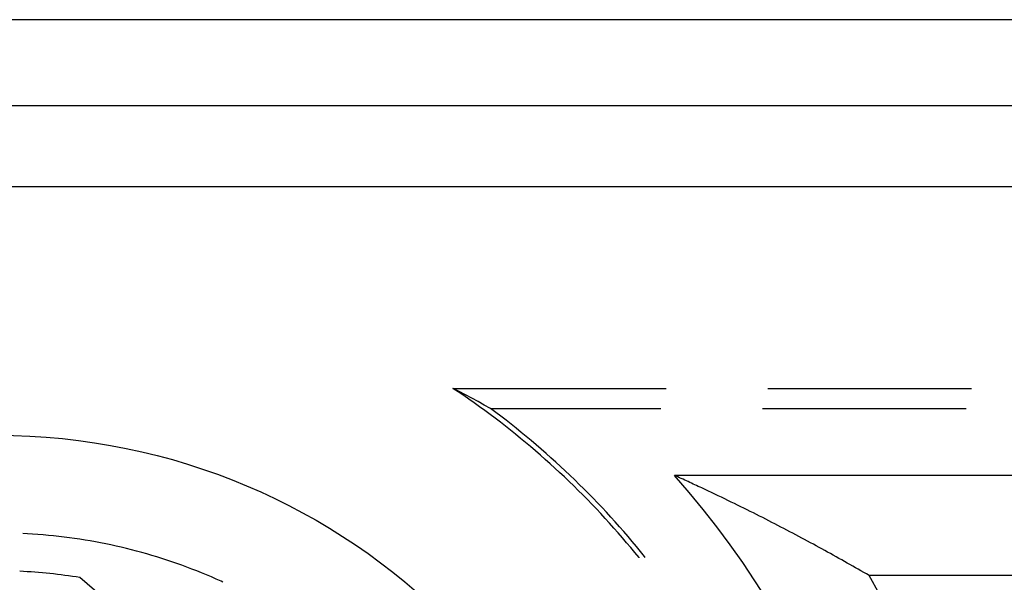
# Model space of a CAD drawing. Units: millimetres. Extents: x 0 to 841, y 0 to 594.
# Drawn here: x 119 to 127, y 537 to 541 of the extents above; entities that cross this region are included whole.
import ezdxf

# ---------------------------------------------------------------- set-up
doc = ezdxf.new("R2010")
doc.units = ezdxf.units.MM
doc.layers.add('SLD-0', color=179, linetype='Continuous')

msp = doc.modelspace()

# ---------------------------------------------------------------- linework, layer by layer
at = {"layer": 'SLD-0'}
for p, q in [((229.115, 541.1142), (119.24, 541.1142)), ((119.24, 540.444), (229.115, 540.444)), ((229.115, 539.8103), (119.24, 539.8103)), ((122.9074, 538.2139), (122.8582, 538.2392)), ((122.8582, 538.2392), (124.521, 538.2392)), ((122.9002, 538.2112), (122.8582, 538.2392)), ((125.3148, 538.2392), (126.9023, 538.2392)), ((122.942, 538.1828), (122.9002, 538.2112)), ((122.9565, 538.1882), (122.9074, 538.2139)), ((122.9835, 538.1541), (122.942, 538.1828)), ((123.0054, 538.1622), (122.9565, 538.1882)), ((123.0248, 538.125), (122.9835, 538.1541)), ((123.0542, 538.1359), (123.0054, 538.1622)), ((123.0659, 538.0957), (123.0248, 538.125)), ((123.1028, 538.1092), (123.0542, 538.1359)), ((123.1068, 538.066), (123.0659, 538.0957)), ((123.1511, 538.0821), (123.1028, 538.1092)), ((123.1918, 538.0518), (123.1511, 538.0821)), ((123.1511, 538.0821), (124.4799, 538.0821)), ((125.2736, 538.0821), (126.8611, 538.0821)), ((123.1474, 538.036), (123.1068, 538.066)), ((123.1878, 538.0056), (123.1474, 538.036)), ((123.228, 537.975), (123.1878, 538.0056)), ((123.2321, 538.0213), (123.1918, 538.0518)), ((123.2723, 537.9904), (123.2321, 538.0213)), ((123.2679, 537.9441), (123.228, 537.975)), ((123.3075, 537.9128), (123.2679, 537.9441)), ((123.3122, 537.9592), (123.2723, 537.9904)), ((123.3519, 537.9277), (123.3122, 537.9592)), ((123.3913, 537.8958), (123.3519, 537.9277)), ((123.3469, 537.8812), (123.3075, 537.9128)), ((123.3861, 537.8493), (123.3469, 537.8812)), ((123.425, 537.8171), (123.3861, 537.8493)), ((123.4304, 537.8637), (123.3913, 537.8958)), ((123.4693, 537.8313), (123.4304, 537.8637)), ((123.4637, 537.7846), (123.425, 537.8171)), ((123.5021, 537.7518), (123.4637, 537.7846)), ((123.508, 537.7985), (123.4693, 537.8313)), ((123.5464, 537.7655), (123.508, 537.7985)), ((123.5845, 537.7321), (123.5464, 537.7655)), ((123.5403, 537.7187), (123.5021, 537.7518)), ((123.5781, 537.6853), (123.5403, 537.7187)), ((123.6158, 537.6516), (123.5781, 537.6853)), ((123.6224, 537.6985), (123.5845, 537.7321)), ((123.66, 537.6646), (123.6224, 537.6985)), ((123.6531, 537.6177), (123.6158, 537.6516)), ((123.6902, 537.5834), (123.6531, 537.6177)), ((123.6973, 537.6303), (123.66, 537.6646)), ((123.7344, 537.5958), (123.6973, 537.6303)), ((123.7271, 537.5488), (123.6902, 537.5834)), ((123.7636, 537.514), (123.7271, 537.5488)), ((123.7712, 537.561), (123.7344, 537.5958)), ((123.8077, 537.5259), (123.7712, 537.561)), ((142.0346, 537.5603), (124.5852, 537.5603)), ((124.5987, 537.5542), (124.5852, 537.5603)), ((124.6122, 537.5481), (124.5987, 537.5542)), ((124.6257, 537.542), (124.6122, 537.5481)), ((124.6392, 537.5359), (124.6257, 537.542)), ((124.6526, 537.5298), (124.6392, 537.5359)), ((123.7999, 537.4788), (123.7636, 537.514)), ((123.8359, 537.4434), (123.7999, 537.4788)), ((123.844, 537.4906), (123.8077, 537.5259)), ((123.88, 537.4549), (123.844, 537.4906)), ((123.9157, 537.419), (123.88, 537.4549)), ((124.666, 537.5237), (124.6526, 537.5298)), ((124.6794, 537.5176), (124.666, 537.5237)), ((124.6927, 537.5115), (124.6794, 537.5176)), ((124.706, 537.5054), (124.6927, 537.5115)), ((124.7193, 537.4993), (124.706, 537.5054)), ((124.7325, 537.4932), (124.7193, 537.4993)), ((124.7457, 537.4871), (124.7325, 537.4932)), ((124.7589, 537.481), (124.7457, 537.4871)), ((124.772, 537.4749), (124.7589, 537.481)), ((124.7852, 537.4688), (124.772, 537.4749)), ((124.7982, 537.4627), (124.7852, 537.4688)), ((124.8243, 537.4505), (124.7982, 537.4627)), ((123.8716, 537.4077), (123.8359, 537.4434)), ((123.907, 537.3717), (123.8716, 537.4077)), ((123.9511, 537.3827), (123.9157, 537.419)), ((123.9862, 537.3462), (123.9511, 537.3827)), ((124.8503, 537.4383), (124.8243, 537.4505)), ((124.8761, 537.4261), (124.8503, 537.4383)), ((124.9018, 537.4139), (124.8761, 537.4261)), ((124.9274, 537.4017), (124.9018, 537.4139)), ((124.9529, 537.3895), (124.9274, 537.4017)), ((124.9783, 537.3772), (124.9529, 537.3895)), ((123.9422, 537.3354), (123.907, 537.3717)), ((123.9771, 537.2989), (123.9422, 537.3354)), ((124.0211, 537.3095), (123.9862, 537.3462)), ((124.0556, 537.2724), (124.0211, 537.3095)), ((125.0035, 537.365), (124.9783, 537.3772)), ((125.0287, 537.3528), (125.0035, 537.365)), ((125.0537, 537.3406), (125.0287, 537.3528)), ((125.0786, 537.3284), (125.0537, 537.3406)), ((125.1035, 537.3162), (125.0786, 537.3284)), ((125.1282, 537.304), (125.1035, 537.3162)), ((125.1528, 537.2918), (125.1282, 537.304)), ((124.0116, 537.2621), (123.9771, 537.2989)), ((124.0459, 537.225), (124.0116, 537.2621)), ((124.0799, 537.1876), (124.0459, 537.225)), ((124.0899, 537.2351), (124.0556, 537.2724)), ((124.1239, 537.1975), (124.0899, 537.2351)), ((125.1773, 537.2796), (125.1528, 537.2918)), ((125.2016, 537.2674), (125.1773, 537.2796)), ((125.2259, 537.2552), (125.2016, 537.2674)), ((125.2501, 537.243), (125.2259, 537.2552)), ((125.2742, 537.2308), (125.2501, 537.243)), ((125.2982, 537.2186), (125.2742, 537.2308)), ((124.1136, 537.15), (124.0799, 537.1876)), ((124.1471, 537.1121), (124.1136, 537.15)), ((124.1575, 537.1597), (124.1239, 537.1975)), ((124.1909, 537.1216), (124.1575, 537.1597)), ((125.322, 537.2064), (125.2982, 537.2186)), ((125.3458, 537.1942), (125.322, 537.2064)), ((125.3695, 537.182), (125.3458, 537.1942)), ((125.3931, 537.1698), (125.3695, 537.182)), ((125.4166, 537.1576), (125.3931, 537.1698)), ((125.44, 537.1454), (125.4166, 537.1576)), ((119.5391, 537.1053), (119.5042, 537.1071)), ((119.5802, 537.1028), (119.5391, 537.1053)), ((119.6213, 537.0999), (119.5802, 537.1028)), ((119.6623, 537.0966), (119.6213, 537.0999)), ((119.7033, 537.0929), (119.6623, 537.0966)), ((119.7443, 537.0888), (119.7033, 537.0929)), ((119.7852, 537.0844), (119.7443, 537.0888)), ((119.8261, 537.0795), (119.7852, 537.0844)), ((119.8669, 537.0742), (119.8261, 537.0795)), ((119.9077, 537.0685), (119.8669, 537.0742)), ((124.1802, 537.074), (124.1471, 537.1121)), ((124.213, 537.0356), (124.1802, 537.074)), ((124.224, 537.0832), (124.1909, 537.1216)), ((124.2568, 537.0446), (124.224, 537.0832)), ((125.4633, 537.1332), (125.44, 537.1454)), ((125.4865, 537.121), (125.4633, 537.1332)), ((125.5097, 537.1088), (125.4865, 537.121)), ((125.5327, 537.0966), (125.5097, 537.1088)), ((125.5556, 537.0844), (125.5327, 537.0966)), ((125.5785, 537.0721), (125.5556, 537.0844)), ((125.6013, 537.0599), (125.5785, 537.0721)), ((119.9484, 537.0624), (119.9077, 537.0685)), ((119.989, 537.056), (119.9484, 537.0624)), ((120.0296, 537.0491), (119.989, 537.056)), ((120.0702, 537.0418), (120.0296, 537.0491)), ((120.1106, 537.0342), (120.0702, 537.0418)), ((120.151, 537.0262), (120.1106, 537.0342)), ((120.1913, 537.0177), (120.151, 537.0262)), ((120.2315, 537.0089), (120.1913, 537.0177)), ((120.2716, 536.9997), (120.2315, 537.0089)), ((120.3116, 536.9901), (120.2716, 536.9997)), ((124.2455, 536.997), (124.213, 537.0356)), ((124.2777, 536.958), (124.2455, 536.997)), ((124.2892, 537.0058), (124.2568, 537.0446)), ((124.3214, 536.9666), (124.2892, 537.0058)), ((125.624, 537.0477), (125.6013, 537.0599)), ((125.6466, 537.0355), (125.624, 537.0477)), ((125.6691, 537.0233), (125.6466, 537.0355)), ((125.6916, 537.0111), (125.6691, 537.0233)), ((125.7139, 536.9989), (125.6916, 537.0111)), ((125.7362, 536.9867), (125.7139, 536.9989)), ((120.3516, 536.9801), (120.3116, 536.9901)), ((120.3914, 536.9697), (120.3516, 536.9801)), ((120.4311, 536.9589), (120.3914, 536.9697)), ((120.4708, 536.9478), (120.4311, 536.9589)), ((120.5103, 536.9362), (120.4708, 536.9478)), ((120.5497, 536.9243), (120.5103, 536.9362)), ((120.589, 536.912), (120.5497, 536.9243)), ((124.3096, 536.9189), (124.2777, 536.958)), ((124.3118, 536.9162), (124.3096, 536.9189)), ((124.3533, 536.9272), (124.3214, 536.9666)), ((124.3583, 536.9209), (124.3533, 536.9272)), ((125.7584, 536.9745), (125.7362, 536.9867)), ((125.7806, 536.9623), (125.7584, 536.9745)), ((125.8026, 536.9501), (125.7806, 536.9623)), ((125.8246, 536.9379), (125.8026, 536.9501)), ((125.8465, 536.9257), (125.8246, 536.9379)), ((125.8683, 536.9135), (125.8465, 536.9257)), ((120.6281, 536.8993), (120.589, 536.912)), ((120.6672, 536.8863), (120.6281, 536.8993)), ((120.7061, 536.8728), (120.6672, 536.8863)), ((120.7449, 536.859), (120.7061, 536.8728)), ((120.7835, 536.8448), (120.7449, 536.859)), ((120.822, 536.8302), (120.7835, 536.8448)), ((125.8901, 536.9013), (125.8683, 536.9135)), ((125.9118, 536.8891), (125.8901, 536.9013)), ((125.9334, 536.8769), (125.9118, 536.8891)), ((125.955, 536.8647), (125.9334, 536.8769)), ((125.9765, 536.8525), (125.955, 536.8647)), ((125.9979, 536.8403), (125.9765, 536.8525)), ((120.8604, 536.8153), (120.822, 536.8302)), ((120.8986, 536.8), (120.8604, 536.8153)), ((120.9367, 536.7843), (120.8986, 536.8)), ((120.9746, 536.7682), (120.9367, 536.7843)), ((121.0123, 536.7518), (120.9746, 536.7682)), ((126.0193, 536.8281), (125.9979, 536.8403)), ((126.0406, 536.8159), (126.0193, 536.8281)), ((126.0618, 536.8037), (126.0406, 536.8159)), ((126.083, 536.7915), (126.0618, 536.8037)), ((126.1041, 536.7792), (126.083, 536.7915)), ((140.1016, 536.7792), (126.1041, 536.7792)), ((120.4324, 536.3501), (119.9486, 536.7633)), ((121.0499, 536.735), (121.0123, 536.7518)), ((121.0635, 536.7288), (121.0499, 536.735))]:
    msp.add_line(p, q, dxfattribs=at)
msp.add_circle((119.3025, 532.8728), 5, dxfattribs=at)
for radius, start, end in [(7.0625, 228.41604, 41.58396), (7.8436, 240.12924, 29.87076), (3.9438, 80.57098, 87.42902)]:
    msp.add_arc((119.3025, 532.8728), radius, start, end, dxfattribs=at)

doc.saveas('drawing.dxf')
